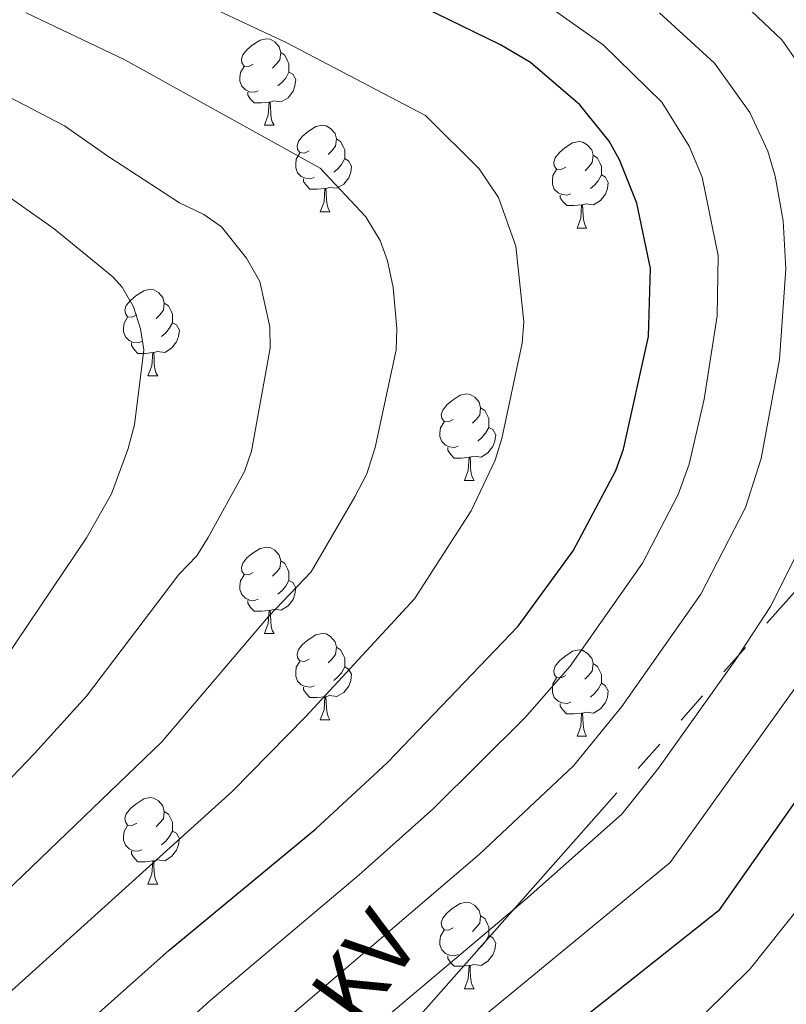
# Model space of a CAD drawing. Units: metres. Extents: x 619632 to 624139, y 4761471 to 4764520.
# Drawn here: x 620877 to 620966, y 4763360 to 4763474 of the extents above; entities that cross this region are included whole.
import ezdxf
from ezdxf.enums import TextEntityAlignment as Align

# ---------------------------------------------------------------- set-up
doc = ezdxf.new("R2010")
doc.units = ezdxf.units.M
doc.header["$MEASUREMENT"] = 0
doc.linetypes.add('5elect', pattern=[127.5, 75, -7.5, 7.5, -7.5, 7.5, -7.5, 7.5, -7.5])
for name, color, linetype, lineweight in [('Nivel 32', 7, 'Continuous', 0), ('Nivel 36', 7, 'Continuous', 0), ('Nivel 4', 7, 'Continuous', 0), ('Nivel 44', 7, 'Continuous', 0), ('Nivel 5', 7, 'Continuous', 0), ('Nivel 54', 7, 'Continuous', 0), ('Nivel 61', 7, 'Continuous', 0), ('Nivel 63', 7, 'Continuous', 0)]:
    doc.layers.add(name, color=color, linetype=linetype, lineweight=lineweight)
doc.styles.add('Style-Helvetica-Narrow-Oblique', font='txt')

msp = doc.modelspace()

# ---------------------------------------------------------------- linework, layer by layer
at = {"layer": 'Nivel 32', "color": 6, "linetype": '5elect', "lineweight": 0, "ltscale": 0.5}
msp.add_polyline3d([(621324.08, 4763584.18, 746.72), (620988.36, 4763431.81, 699.77), (620843.1, 4763267.59, 703.83), (620892.34, 4763022.68, 703.61), (620931, 4762936.37, 696.55)], dxfattribs=at)
at = {"layer": 'Nivel 36', "color": 92, "linetype": 'Continuous', "lineweight": 0}
for p, q in [((620905.25, 4763461.53), (620906.37, 4763461.53)), ((620911.72, 4763451.49), (620912.85, 4763451.49)), ((620941.5, 4763449.59), (620942.62, 4763449.59)), ((620891.74, 4763432.44), (620892.87, 4763432.44)), ((620928.44, 4763420.3), (620929.56, 4763420.3)), ((620905.25, 4763402.54), (620906.37, 4763402.54)), ((620911.72, 4763392.5), (620912.85, 4763392.5)), ((620941.5, 4763390.6), (620942.62, 4763390.6)), ((620891.74, 4763373.45), (620892.87, 4763373.45)), ((620928.44, 4763361.31), (620929.56, 4763361.31))]:
    msp.add_line(p, q, dxfattribs=at)
at = {"layer": 'Nivel 36', "color": 92, "linetype": 'Continuous', "lineweight": 0, "flags": 128}
for points in [[(620903.95, 4763468.59), (620903.42, 4763468.32), (620902.89, 4763468.38), (620902.62, 4763468.75), (620902.57, 4763469.17), (620902.73, 4763469.69), (620903.21, 4763470.29), (620903.84, 4763470.82), (620904.74, 4763471.4), (620905.49, 4763471.56), (620905.91, 4763471.51), (620906.44, 4763471.19), (620906.97, 4763470.61), (620907.13, 4763469.97), (620907.02, 4763469.12), (620906.6, 4763468.59), (620906.18, 4763468.16)], [(620907.13, 4763469.97), (620907.61, 4763469.65), (620907.92, 4763469.01), (620908.08, 4763468.69), (620908.08, 4763468.11), (620908.08, 4763467.69), (620907.71, 4763467), (620907.29, 4763466.52), (620906.81, 4763466.1)], [(620904.53, 4763465.51), (620904.11, 4763465.35), (620903.52, 4763465.41), (620903.05, 4763465.62), (620902.62, 4763466.04), (620902.41, 4763466.63), (620902.41, 4763467.05), (620902.46, 4763467.63), (620902.89, 4763468.32)], [(620908.08, 4763467.69), (620908.54, 4763467.44), (620908.88, 4763466.82), (620908.77, 4763466.1), (620908.56, 4763465.46), (620907.98, 4763464.72), (620907.18, 4763464.24), (620906.33, 4763464.34), (620905.9, 4763464.21)], [(620905.79, 4763464.21), (620904.9, 4763464.13), (620904.06, 4763464.13), (620903.63, 4763464.56), (620903.31, 4763465.03), (620903.31, 4763465.35)], [(620905.25, 4763461.53), (620905.68, 4763462.69), (620905.79, 4763464.21), (620905.9, 4763464.21), (620905.94, 4763463.63), (620905.97, 4763462.94), (620906.04, 4763462.33), (620906.16, 4763461.93), (620906.37, 4763461.53)], [(620910.42, 4763458.55), (620909.89, 4763458.29), (620909.36, 4763458.34), (620909.1, 4763458.71), (620909.04, 4763459.14), (620909.2, 4763459.66), (620909.68, 4763460.25), (620910.32, 4763460.78), (620911.22, 4763461.37), (620911.96, 4763461.53), (620912.39, 4763461.47), (620912.92, 4763461.16), (620913.45, 4763460.57), (620913.61, 4763459.93), (620913.5, 4763459.08), (620913.07, 4763458.55), (620912.65, 4763458.13)], [(620913.61, 4763459.93), (620914.08, 4763459.62), (620914.4, 4763458.98), (620914.56, 4763458.66), (620914.56, 4763458.08), (620914.56, 4763457.65), (620914.19, 4763456.96), (620913.77, 4763456.48), (620913.29, 4763456.06)], [(620940.2, 4763456.65), (620939.67, 4763456.38), (620939.14, 4763456.44), (620938.87, 4763456.81), (620938.82, 4763457.23), (620938.98, 4763457.75), (620939.46, 4763458.35), (620940.09, 4763458.88), (620940.99, 4763459.46), (620941.74, 4763459.62), (620942.16, 4763459.57), (620942.69, 4763459.25), (620943.22, 4763458.67), (620943.38, 4763458.03), (620943.27, 4763457.18), (620942.85, 4763456.65), (620942.43, 4763456.22)], [(620911.01, 4763455.47), (620910.58, 4763455.31), (620910, 4763455.37), (620909.52, 4763455.58), (620909.1, 4763456.01), (620908.88, 4763456.59), (620908.88, 4763457.01), (620908.94, 4763457.6), (620909.36, 4763458.29)], [(620914.56, 4763457.65), (620915.01, 4763457.4), (620915.36, 4763456.79), (620915.25, 4763456.06), (620915.04, 4763455.42), (620914.45, 4763454.68), (620913.66, 4763454.2), (620912.81, 4763454.31), (620912.38, 4763454.18)], [(620943.38, 4763458.03), (620943.86, 4763457.71), (620944.17, 4763457.07), (620944.33, 4763456.75), (620944.33, 4763456.17), (620944.33, 4763455.75), (620943.96, 4763455.06), (620943.54, 4763454.58), (620943.06, 4763454.16)], [(620940.78, 4763453.57), (620940.36, 4763453.41), (620939.77, 4763453.47), (620939.3, 4763453.68), (620938.87, 4763454.1), (620938.66, 4763454.69), (620938.66, 4763455.11), (620938.71, 4763455.69), (620939.14, 4763456.38)], [(620912.27, 4763454.18), (620911.38, 4763454.09), (620910.53, 4763454.09), (620910.11, 4763454.52), (620909.79, 4763455), (620909.79, 4763455.31)], [(620944.33, 4763455.75), (620944.79, 4763455.5), (620945.13, 4763454.88), (620945.02, 4763454.16), (620944.81, 4763453.52), (620944.23, 4763452.78), (620943.43, 4763452.3), (620942.58, 4763452.4), (620942.15, 4763452.27)], [(620911.72, 4763451.49), (620912.16, 4763452.65), (620912.27, 4763454.18), (620912.38, 4763454.18), (620912.41, 4763453.59), (620912.45, 4763452.91), (620912.52, 4763452.29), (620912.63, 4763451.89), (620912.85, 4763451.49)], [(620942.04, 4763452.27), (620941.15, 4763452.19), (620940.31, 4763452.19), (620939.88, 4763452.62), (620939.56, 4763453.09), (620939.56, 4763453.41)], [(620941.5, 4763449.59), (620941.93, 4763450.75), (620942.04, 4763452.27), (620942.15, 4763452.27), (620942.19, 4763451.69), (620942.22, 4763451), (620942.29, 4763450.39), (620942.41, 4763449.99), (620942.62, 4763449.59)], [(620890.44, 4763439.5), (620889.92, 4763439.24), (620889.38, 4763439.3), (620889.12, 4763439.66), (620889.06, 4763440.09), (620889.22, 4763440.61), (620889.7, 4763441.2), (620890.34, 4763441.74), (620891.24, 4763442.32), (620891.99, 4763442.48), (620892.41, 4763442.42), (620892.94, 4763442.11), (620893.47, 4763441.52), (620893.63, 4763440.88), (620893.52, 4763440.04), (620893.1, 4763439.5), (620892.68, 4763439.08)], [(620893.63, 4763440.88), (620894.1, 4763440.57), (620894.42, 4763439.93), (620894.58, 4763439.61), (620894.58, 4763439.03), (620894.58, 4763438.6), (620894.21, 4763437.92), (620893.79, 4763437.44), (620893.31, 4763437.02)], [(620891.03, 4763436.42), (620890.6, 4763436.26), (620890.02, 4763436.32), (620889.54, 4763436.54), (620889.12, 4763436.96), (620888.9, 4763437.54), (620888.9, 4763437.96), (620888.96, 4763438.55), (620889.38, 4763439.24)], [(620894.58, 4763438.6), (620895.04, 4763438.36), (620895.38, 4763437.74), (620895.27, 4763437.02), (620895.06, 4763436.38), (620894.48, 4763435.64), (620893.68, 4763435.16), (620892.83, 4763435.26), (620892.4, 4763435.13)], [(620892.29, 4763435.13), (620891.4, 4763435.04), (620890.56, 4763435.04), (620890.13, 4763435.48), (620889.81, 4763435.95), (620889.81, 4763436.26)], [(620891.74, 4763432.44), (620892.18, 4763433.6), (620892.29, 4763435.13), (620892.4, 4763435.13), (620892.44, 4763434.54), (620892.47, 4763433.86), (620892.54, 4763433.24), (620892.66, 4763432.84), (620892.87, 4763432.44)], [(620927.14, 4763427.36), (620926.61, 4763427.1), (620926.08, 4763427.15), (620925.81, 4763427.52), (620925.76, 4763427.95), (620925.92, 4763428.47), (620926.4, 4763429.06), (620927.03, 4763429.59), (620927.93, 4763430.18), (620928.68, 4763430.34), (620929.1, 4763430.28), (620929.63, 4763429.97), (620930.16, 4763429.38), (620930.32, 4763428.74), (620930.21, 4763427.89), (620929.79, 4763427.36), (620929.37, 4763426.94)], [(620930.32, 4763428.74), (620930.8, 4763428.43), (620931.11, 4763427.79), (620931.27, 4763427.47), (620931.27, 4763426.89), (620931.27, 4763426.46), (620930.9, 4763425.77), (620930.48, 4763425.29), (620930, 4763424.87)], [(620927.72, 4763424.28), (620927.3, 4763424.12), (620926.71, 4763424.18), (620926.24, 4763424.39), (620925.81, 4763424.82), (620925.6, 4763425.4), (620925.6, 4763425.82), (620925.65, 4763426.41), (620926.08, 4763427.1)], [(620931.27, 4763426.46), (620931.73, 4763426.21), (620932.07, 4763425.6), (620931.96, 4763424.87), (620931.75, 4763424.23), (620931.17, 4763423.49), (620930.37, 4763423.01), (620929.52, 4763423.12), (620929.09, 4763422.99)], [(620928.98, 4763422.99), (620928.09, 4763422.9), (620927.25, 4763422.9), (620926.82, 4763423.33), (620926.5, 4763423.81), (620926.5, 4763424.12)], [(620928.44, 4763420.3), (620928.87, 4763421.46), (620928.98, 4763422.99), (620929.09, 4763422.99), (620929.13, 4763422.4), (620929.16, 4763421.72), (620929.23, 4763421.1), (620929.35, 4763420.7), (620929.56, 4763420.3)], [(620903.95, 4763409.6), (620903.42, 4763409.33), (620902.89, 4763409.39), (620902.62, 4763409.76), (620902.57, 4763410.18), (620902.73, 4763410.7), (620903.21, 4763411.3), (620903.84, 4763411.83), (620904.74, 4763412.41), (620905.49, 4763412.57), (620905.91, 4763412.52), (620906.44, 4763412.2), (620906.97, 4763411.62), (620907.13, 4763410.98), (620907.02, 4763410.13), (620906.6, 4763409.6), (620906.18, 4763409.17)], [(620907.13, 4763410.98), (620907.61, 4763410.66), (620907.92, 4763410.02), (620908.08, 4763409.7), (620908.08, 4763409.12), (620908.08, 4763408.7), (620907.71, 4763408.01), (620907.29, 4763407.53), (620906.81, 4763407.11)], [(620904.53, 4763406.52), (620904.11, 4763406.36), (620903.52, 4763406.42), (620903.05, 4763406.63), (620902.62, 4763407.05), (620902.41, 4763407.64), (620902.41, 4763408.06), (620902.46, 4763408.64), (620902.89, 4763409.33)], [(620908.08, 4763408.7), (620908.54, 4763408.45), (620908.88, 4763407.83), (620908.77, 4763407.11), (620908.56, 4763406.47), (620907.98, 4763405.73), (620907.18, 4763405.25), (620906.33, 4763405.35), (620905.9, 4763405.22)], [(620905.79, 4763405.22), (620904.9, 4763405.14), (620904.06, 4763405.14), (620903.63, 4763405.57), (620903.31, 4763406.04), (620903.31, 4763406.36)], [(620905.25, 4763402.54), (620905.68, 4763403.7), (620905.79, 4763405.22), (620905.9, 4763405.22), (620905.94, 4763404.64), (620905.97, 4763403.95), (620906.04, 4763403.34), (620906.16, 4763402.94), (620906.37, 4763402.54)], [(620910.42, 4763399.56), (620909.89, 4763399.3), (620909.36, 4763399.35), (620909.1, 4763399.72), (620909.04, 4763400.15), (620909.2, 4763400.67), (620909.68, 4763401.26), (620910.32, 4763401.79), (620911.22, 4763402.38), (620911.96, 4763402.54), (620912.39, 4763402.48), (620912.92, 4763402.17), (620913.45, 4763401.58), (620913.61, 4763400.94), (620913.5, 4763400.09), (620913.07, 4763399.56), (620912.65, 4763399.14)], [(620913.61, 4763400.94), (620914.08, 4763400.63), (620914.4, 4763399.99), (620914.56, 4763399.67), (620914.56, 4763399.09), (620914.56, 4763398.66), (620914.19, 4763397.97), (620913.77, 4763397.49), (620913.29, 4763397.07)], [(620940.2, 4763397.66), (620939.66, 4763397.39), (620939.14, 4763397.44), (620938.87, 4763397.82), (620938.82, 4763398.24), (620938.98, 4763398.76), (620939.46, 4763399.36), (620940.09, 4763399.88), (620940.99, 4763400.47), (620941.74, 4763400.63), (620942.16, 4763400.58), (620942.69, 4763400.26), (620943.22, 4763399.68), (620943.38, 4763399.04), (620943.27, 4763398.18), (620942.84, 4763397.66), (620942.42, 4763397.23)], [(620911.01, 4763396.48), (620910.58, 4763396.32), (620910, 4763396.38), (620909.52, 4763396.59), (620909.1, 4763397.02), (620908.88, 4763397.6), (620908.88, 4763398.02), (620908.94, 4763398.61), (620909.36, 4763399.3)], [(620914.56, 4763398.66), (620915.01, 4763398.41), (620915.36, 4763397.8), (620915.25, 4763397.07), (620915.04, 4763396.43), (620914.45, 4763395.69), (620913.66, 4763395.21), (620912.81, 4763395.32), (620912.38, 4763395.19)], [(620943.38, 4763399.04), (620943.86, 4763398.72), (620944.17, 4763398.08), (620944.33, 4763397.76), (620944.33, 4763397.18), (620944.33, 4763396.76), (620943.96, 4763396.06), (620943.54, 4763395.58), (620943.06, 4763395.16)], [(620940.78, 4763394.58), (620940.36, 4763394.42), (620939.77, 4763394.48), (620939.3, 4763394.68), (620938.87, 4763395.11), (620938.66, 4763395.7), (620938.66, 4763396.12), (620938.71, 4763396.7), (620939.14, 4763397.39)], [(620944.33, 4763396.76), (620944.78, 4763396.5), (620945.13, 4763395.89), (620945.02, 4763395.16), (620944.81, 4763394.52), (620944.22, 4763393.78), (620943.43, 4763393.3), (620942.58, 4763393.41), (620942.15, 4763393.28)], [(620912.27, 4763395.19), (620911.38, 4763395.1), (620910.53, 4763395.1), (620910.11, 4763395.53), (620909.79, 4763396.01), (620909.79, 4763396.32)], [(620911.72, 4763392.5), (620912.16, 4763393.66), (620912.27, 4763395.19), (620912.38, 4763395.19), (620912.41, 4763394.6), (620912.45, 4763393.92), (620912.52, 4763393.3), (620912.63, 4763392.9), (620912.85, 4763392.5)], [(620942.04, 4763393.28), (620941.15, 4763393.2), (620940.3, 4763393.2), (620939.88, 4763393.62), (620939.56, 4763394.1), (620939.56, 4763394.42)], [(620941.5, 4763390.6), (620941.93, 4763391.76), (620942.04, 4763393.28), (620942.15, 4763393.28), (620942.18, 4763392.7), (620942.22, 4763392.01), (620942.29, 4763391.4), (620942.4, 4763391), (620942.62, 4763390.6)], [(620890.44, 4763380.51), (620889.91, 4763380.25), (620889.38, 4763380.3), (620889.12, 4763380.67), (620889.06, 4763381.1), (620889.22, 4763381.62), (620889.7, 4763382.21), (620890.34, 4763382.74), (620891.24, 4763383.33), (620891.98, 4763383.49), (620892.41, 4763383.43), (620892.94, 4763383.12), (620893.47, 4763382.53), (620893.63, 4763381.89), (620893.52, 4763381.04), (620893.09, 4763380.51), (620892.67, 4763380.09)], [(620893.63, 4763381.89), (620894.1, 4763381.58), (620894.42, 4763380.94), (620894.58, 4763380.62), (620894.58, 4763380.04), (620894.58, 4763379.61), (620894.21, 4763378.92), (620893.79, 4763378.44), (620893.31, 4763378.02)], [(620891.03, 4763377.43), (620890.6, 4763377.27), (620890.02, 4763377.33), (620889.54, 4763377.54), (620889.12, 4763377.97), (620888.9, 4763378.55), (620888.9, 4763378.97), (620888.96, 4763379.56), (620889.38, 4763380.25)], [(620894.58, 4763379.61), (620895.03, 4763379.36), (620895.38, 4763378.75), (620895.27, 4763378.02), (620895.06, 4763377.38), (620894.47, 4763376.64), (620893.68, 4763376.16), (620892.83, 4763376.27), (620892.4, 4763376.14)], [(620892.29, 4763376.14), (620891.4, 4763376.05), (620890.55, 4763376.05), (620890.13, 4763376.48), (620889.81, 4763376.96), (620889.81, 4763377.27)], [(620891.74, 4763373.45), (620892.18, 4763374.61), (620892.29, 4763376.14), (620892.4, 4763376.14), (620892.43, 4763375.55), (620892.47, 4763374.87), (620892.54, 4763374.25), (620892.65, 4763373.85), (620892.87, 4763373.45)], [(620927.14, 4763368.37), (620926.6, 4763368.11), (620926.08, 4763368.16), (620925.81, 4763368.53), (620925.76, 4763368.96), (620925.92, 4763369.48), (620926.4, 4763370.07), (620927.03, 4763370.6), (620927.93, 4763371.19), (620928.68, 4763371.35), (620929.1, 4763371.29), (620929.63, 4763370.98), (620930.16, 4763370.39), (620930.32, 4763369.75), (620930.21, 4763368.9), (620929.78, 4763368.37), (620929.36, 4763367.95)], [(620930.32, 4763369.75), (620930.8, 4763369.44), (620931.11, 4763368.8), (620931.27, 4763368.48), (620931.27, 4763367.9), (620931.27, 4763367.47), (620930.9, 4763366.78), (620930.48, 4763366.3), (620930, 4763365.88)], [(620927.72, 4763365.29), (620927.3, 4763365.13), (620926.71, 4763365.19), (620926.24, 4763365.4), (620925.81, 4763365.83), (620925.6, 4763366.41), (620925.6, 4763366.83), (620925.65, 4763367.42), (620926.08, 4763368.11)], [(620931.27, 4763367.47), (620931.72, 4763367.22), (620932.07, 4763366.61), (620931.96, 4763365.88), (620931.75, 4763365.24), (620931.16, 4763364.5), (620930.37, 4763364.02), (620929.52, 4763364.13), (620929.09, 4763364)], [(620928.98, 4763364), (620928.09, 4763363.91), (620927.24, 4763363.91), (620926.82, 4763364.34), (620926.5, 4763364.82), (620926.5, 4763365.13)], [(620928.44, 4763361.31), (620928.87, 4763362.47), (620928.98, 4763364), (620929.09, 4763364), (620929.12, 4763363.41), (620929.16, 4763362.73), (620929.23, 4763362.11), (620929.34, 4763361.71), (620929.56, 4763361.31)]]:
    msp.add_lwpolyline(points, dxfattribs=at)
at = {"layer": 'Nivel 4', "color": 36, "linetype": 'Continuous', "lineweight": 30, "flags": 128}
for points, elevation in [([(620878.34, 4763351.68), (620894.18, 4763365.77), (620911.22, 4763379.86), (620919.53, 4763387.55), (620934.69, 4763403.4), (620941.04, 4763412.12), (620946.02, 4763421.45), (620946.88, 4763423.92), (620949.8, 4763437.01), (620950.02, 4763444.89), (620948.42, 4763452.49), (620946.44, 4763457.5), (620945.24, 4763459.69), (620941.82, 4763463.87), (620936.12, 4763468.79), (620932.62, 4763470.87), (620923.59, 4763475.26)], 725), ([(620989.42, 4763449.84), (620989.25, 4763441.5), (620987.78, 4763431.16), (620987.03, 4763422.66), (620986.02, 4763417.58), (620983.28, 4763409.82), (620977.62, 4763398.45), (620957.9, 4763370.33), (620932.45, 4763350.12)], 700)]:
    msp.add_lwpolyline(points, dxfattribs=dict(at, elevation=elevation))
at = {"layer": 'Nivel 5', "color": 36, "linetype": 'Continuous', "lineweight": 0, "flags": 128}
for points, elevation in [([(620872.31, 4763357.87), (620901.51, 4763384.18), (620910.05, 4763392.92), (620922.67, 4763406.55), (620929.24, 4763416.78), (620932.01, 4763422.66), (620932.77, 4763425.18), (620935.15, 4763436.23), (620935.32, 4763438.72), (620934.39, 4763447.47), (620932.38, 4763453.15), (620930.16, 4763456.45), (620923.91, 4763462.66), (620907.77, 4763471.12), (620882.34, 4763483.09), (620862.5, 4763492.87), (620847.64, 4763500.81), (620843.88, 4763503.26), (620816.29, 4763524.55), (620790.65, 4763546.08), (620753.66, 4763582.33), (620733.25, 4763600.22)], 730), ([(620969.32, 4763465.63), (620965.26, 4763471.43), (620958.28, 4763478.04), (620949.58, 4763484.25), (620943.11, 4763487.56), (620919.12, 4763497.15), (620890.93, 4763509.34), (620872.77, 4763518.17), (620862.5, 4763523.91), (620849.54, 4763532.36), (620831.08, 4763546.4), (620825.2, 4763551.04), (620816.18, 4763558.94), (620804.11, 4763570.79), (620779.16, 4763597.65)], 710), ([(620822.31, 4763336.61), (620860.26, 4763370.27), (620868.94, 4763378.57), (620878.58, 4763388.62), (620884.62, 4763395.25), (620895.33, 4763409.39), (620897.4, 4763411.56), (620898.72, 4763413.68), (620902.94, 4763421.32), (620903.74, 4763423.69), (620905.9, 4763435.66), (620905.88, 4763438.14), (620904.71, 4763443.38), (620903.17, 4763446.1), (620900.26, 4763449.73), (620898.21, 4763451.16), (620895.4, 4763452.53), (620887.08, 4763457.94), (620882.05, 4763461.44), (620853.94, 4763476.1), (620835.12, 4763487.38), (620820.42, 4763498.19), (620806.42, 4763509.4)], 740), ([(620812.46, 4763339.9), (620846.25, 4763369.17), (620854.24, 4763376.46), (620861.69, 4763383.88), (620870.81, 4763394.12), (620875.22, 4763399.68), (620884.61, 4763413.64), (620887.51, 4763418.76), (620889.42, 4763423.87), (620890.18, 4763426.77), (620891.27, 4763435.44), (620890.89, 4763437.91), (620890.04, 4763440.43), (620888.75, 4763442.71), (620887.67, 4763443.93), (620880.84, 4763449.5), (620872.92, 4763455.07), (620849.66, 4763467.72), (620829.25, 4763480.52), (620817.07, 4763489.27), (620810.26, 4763494.64)], 745), ([(620824.78, 4763326.56), (620868.13, 4763365.76), (620893.34, 4763389.95), (620905.7, 4763404.52), (620910.65, 4763409.7), (620915.72, 4763418.4), (620917.13, 4763421.05), (620918.1, 4763424.11), (620920.51, 4763435.44), (620920.62, 4763437.94), (620920.18, 4763442.7), (620919.53, 4763445.8), (620918.66, 4763448.14), (620916.99, 4763450.91), (620911.7, 4763456.53), (620889.05, 4763469.12), (620877.61, 4763474.58)], 735), ([(620877.14, 4763340.19), (620898.92, 4763359.9), (620916.23, 4763374.54), (620924.85, 4763382.24), (620935.5, 4763392.78), (620940.69, 4763398.73), (620949.08, 4763410.69), (620953.25, 4763418.68), (620954.52, 4763422.18), (620956.26, 4763429.72), (620957.74, 4763439.41), (620957.86, 4763446.42), (620956.02, 4763455.51), (620954.49, 4763459.1), (620951.34, 4763464.2), (620944.55, 4763470.84), (620938.34, 4763475.21)], 720), ([(620907.35, 4763357.4), (620930.18, 4763376.93), (620941.1, 4763387.17), (620946.69, 4763394.05), (620955.87, 4763407.1), (620961.03, 4763417.14), (620962.86, 4763422.85), (620965, 4763434.34), (620965.74, 4763444.87), (620965.4, 4763450.42), (620964.49, 4763455.61), (620963.62, 4763458.53), (620961.53, 4763463.01), (620957.44, 4763468.72), (620951.05, 4763474.55)], 715), ([(620914.96, 4763354.31), (620935.5, 4763371.62), (620946.7, 4763381.56), (620950.97, 4763386.92), (620959.83, 4763399.41), (620963.93, 4763405.68), (620967.7, 4763413.13)], 710), ([(620927.49, 4763355.48), (620952.3, 4763375.94), (620969.46, 4763399.94)], 705), ([(620969.31, 4763373.31), (620961.58, 4763363.62), (620956.3, 4763358.39)], 695)]:
    msp.add_lwpolyline(points, dxfattribs=dict(at, elevation=elevation))
at = {"layer": 'Nivel 61', "color": 250, "linetype": 'Continuous', "lineweight": 0}
msp.add_3dface([(620564.56, 4761880.5), (620523.82, 4764194.02), (623918.97, 4764254.61), (623960.86, 4761941.1)], dxfattribs=at)
at = {"layer": 'Nivel 63', "color": 7, "linetype": 'Continuous', "lineweight": 0}
msp.add_3dface([(619685.04, 4761470.94), (619632.07, 4764440.48), (624086.36, 4764519.96), (624139.34, 4761550.42)], dxfattribs=at)

# ---------------------------------------------------------------- texts
at = {"layer": 'Nivel 44', "color": 250, "linetype": 'Continuous', "lineweight": 0, "style": 'Style-Helvetica-Narrow-Oblique'}
msp.add_text('30 KV', height=7.5, rotation=54.2667, dxfattribs=at).set_placement((620915.91, 4763356.06, 710.5), align=Align.CENTER)

# ---------------------------------------------------------------- meshes
at = {"layer": 'Nivel 54', "color": 20, "linetype": 'Continuous', "lineweight": 0}
mesh = msp.add_polyface(dxfattribs=at)
corners = [(621163.83, 4763438.84, 679.31), (621162.23, 4763438.29, 679.09), (621154.97, 4763435.43, 677.6), (621149.1, 4763433.09, 679.45), (621149.14, 4763433.15, 679.46), (621149.18, 4763433.29, 679.48), (621149.18, 4763433.37, 679.48), (621149.18, 4763433.44, 679.49), (621149.15, 4763433.52, 679.5), (621149.12, 4763433.58, 679.5), (621149.08, 4763433.64, 679.5), (621149.02, 4763433.69, 679.5), (621148.96, 4763433.74, 679.5), (621145.86, 4763433.9, 679.5), (621144.08, 4763434.5, 679.5), (621144.16, 4763431.68, 679.44), (621138.96, 4763429.18, 676.47), (621130.3, 4763424.96, 675.05), (621124.15, 4763421.35, 675.23), (621121.33, 4763419.14, 675.29), (621122.48, 4763420.68, 675.21), (621124.63, 4763425.6, 675.05), (621125.62, 4763428.65, 675.01), (621126.29, 4763431.98, 675.01), (621126.53, 4763437.37, 675.08), (621126.35, 4763440.6, 675.16), (621125.73, 4763442.99, 675.24), (621124.12, 4763446.84, 675.41), (621122.32, 4763449.81, 675.57), (621121.72, 4763450.4, 675.61), (621118.09, 4763454.52, 675.91), (621112.12, 4763460.4, 676.4), (621110.74, 4763461.47, 676.51), (621105.43, 4763464.18, 676.88), (621101.1, 4763465.48, 677.15), (621091.29, 4763468.58, 677.7), (621083.37, 4763471.77, 677.72), (621073.68, 4763476.61, 677.7), (621067.22, 4763480.42, 677.74), (621060.78, 4763485.09, 677.78), (621051.27, 4763493.18, 677.88), (621034.84, 4763508.25, 678.34), (621027.88, 4763513.53, 678.52), (621022.67, 4763516.94, 678.68), (621016.73, 4763520.33, 678.89), (621008.85, 4763524.09, 679.22), (620975.68, 4763537.38, 679.42), (620952.62, 4763546.97, 679.15), (620949.76, 4763548.1, 679.22), (620940.99, 4763551.54, 679.44), (620927.2, 4763556.57, 680.29), (620911.13, 4763561.54, 681.1), (620887.02, 4763570.06, 681.32), (620879, 4763573.62, 681.26), (620872.99, 4763577.08, 681.35), (620865.89, 4763582.24, 681.61), (620860.74, 4763586.89, 681.94), (620853.69, 4763594.5, 682.18), (620846.82, 4763602.71, 682.32), (620835.9, 4763616.38, 682.76), (620829.46, 4763624.96, 683.28), (620826.43, 4763630.27, 683.5), (620823.21, 4763638.25, 683.63), (620821.77, 4763643.81, 683.59), (620820.96, 4763649.12, 683.48), (620818.46, 4763679.46, 683.6), (620818.31, 4763688.52, 684.11), (620818.74, 4763702.52, 684.62), (620819.48, 4763712.36, 685.12), (620821.07, 4763723.72, 685.66), (620826.36, 4763751.49, 685.93), (620830.05, 4763768.59, 686.39), (620831.18, 4763772.01, 686.21), (620833.56, 4763776.42, 685.69), (620839.41, 4763784.19, 685.34), (620845.88, 4763792.31, 686.48), (620861.35, 4763811.85, 690.07), (620865.77, 4763817.86, 690.59), (620869.9, 4763824.43, 690.93), (620874.99, 4763836.24, 691.47), (620877.42, 4763843.33, 691.84), (620879.71, 4763854.32, 692.37), (620881.06, 4763864.77, 692.6), (620881.35, 4763883.23, 692.4), (620880.33, 4763901.42, 692.76), (620879.16, 4763911.84, 693.22), (620877.55, 4763922.2, 693.86), (620874.86, 4763931.46, 693.73), (620873.06, 4763935.93, 693.72), (620869.83, 4763942.3, 693.76), (620865.87, 4763948.46, 693.89), (620864.2, 4763950.62, 693.96), (620861.24, 4763954.5, 694.47), (620859.58, 4763956.4, 694.59), (620855.86, 4763959.72, 694.83), (620846.36, 4763966.17, 695.45), (620837.52, 4763970.86, 695.76), (620824.67, 4763976.17, 695.97), (620794.89, 4763986.39, 696.77), (620767.61, 4763994.58, 697.71), (620755.32, 4763997.46, 698.18), (620735.16, 4764000.72, 698.88), (620727.31, 4764001.19, 699.28), (620726.36, 4764001.25, 699.32), (620718.95, 4764000.64, 699.37), (620716.59, 4764000.44, 699.9), (620704.51, 4763997.58, 700.54), (620671.16, 4763988.97, 701.45), (620658.08, 4763986.66, 701.88), (620651.04, 4763985.91, 702.06), (620646.03, 4763985.71, 702.08), (620641.12, 4763985.94, 702.08), (620633.74, 4763987.17, 702.08), (620626.16, 4763989.04, 702.09), (620618.12, 4763991.84, 702.21), (620613.78, 4763994.28, 702.35), (620610.3, 4763997.01, 702.48), (620608.51, 4763998.81, 702.55), (620605.54, 4764002.8, 702.67), (620602.68, 4764007.65, 702.71), (620600.12, 4764014.19, 702.76), (620599.03, 4764020.83, 702.81), (620598.98, 4764028.34, 702.81), (620600.44, 4764039.41, 702.81), (620601.01, 4764041.99, 702.81), (620603.67, 4764049.97, 702.87), (620604.4, 4764054.91, 703.05), (620606.13, 4764072.3, 704.24), (620618.44, 4764136.84, 705.5), (620619.45, 4764144.26, 705.68), (620619.9, 4764151.75, 705.87), (620620.09, 4764166.2, 706.18), (620619.89, 4764191.56, 706.08), (620619.65, 4764195.73, 706.13), (620624.41, 4764195.82, 706.13), (620624.65, 4764191.72, 706.08), (620624.85, 4764166.19, 706.18), (620624.66, 4764151.58, 705.87), (620624.2, 4764143.8, 705.68), (620623.14, 4764136.07, 705.5), (620610.85, 4764071.62, 704.24), (620609.13, 4764054.32, 703.05), (620608.32, 4764048.86, 702.87), (620605.6, 4764040.72, 702.81), (620605.13, 4764038.59, 702.81), (620603.74, 4764028.04, 702.81), (620603.79, 4764021.23, 702.81), (620604.74, 4764015.46, 702.76), (620606.98, 4764009.74, 702.71), (620609.51, 4764005.43, 702.67), (620612.13, 4764001.92, 702.55), (620613.47, 4764000.57, 702.48), (620616.43, 4763998.25, 702.35), (620620.09, 4763996.19, 702.21), (620627.52, 4763993.6, 702.09), (620634.7, 4763991.84, 702.08), (620641.63, 4763990.68, 702.08), (620646.04, 4763990.48, 702.08), (620650.69, 4763990.66, 702.06), (620657.42, 4763991.37, 701.88), (620670.15, 4763993.63, 701.45), (620703.37, 4764002.21, 700.54), (620715.84, 4764005.16, 699.9), (620726.28, 4764006.02, 699.33), (620726.31, 4764006.02, 699.32), (620735.69, 4764005.46, 698.88), (620735.74, 4764005.45, 698.88), (620756.24, 4764002.13, 698.18), (620768.84, 4763999.18, 697.71), (620796.35, 4763990.93, 696.77), (620826.35, 4763980.63, 695.97), (620839.56, 4763975.17, 695.76), (620848.82, 4763970.25, 695.45), (620858.79, 4763963.48, 694.83), (620862.97, 4763959.76, 694.59), (620867.37, 4763955.18, 694.47), (620870.87, 4763950.73, 693.87), (620874.55, 4763945, 693.76), (620878.01, 4763938.18, 693.72), (620880.01, 4763933.24, 693.73), (620882.87, 4763923.38, 693.86), (620884.55, 4763912.56, 693.22), (620885.75, 4763901.88, 692.76), (620886.79, 4763883.34, 692.4), (620886.49, 4763864.37, 692.6), (620885.08, 4763853.42, 692.37), (620882.67, 4763841.88, 691.84), (620880.07, 4763834.28, 691.47), (620874.72, 4763821.89, 690.93), (620870.27, 4763814.8, 690.59), (620865.67, 4763808.55, 690.07), (620850.14, 4763788.93, 686.48), (620843.7, 4763780.86, 685.34), (620838.15, 4763773.48, 685.69), (620836.2, 4763769.85, 686.21), (620835.31, 4763767.16, 686.39), (620831.69, 4763750.41, 685.93), (620826.43, 4763722.84, 685.66), (620824.89, 4763711.78, 685.12), (620824.17, 4763702.24, 684.62), (620823.75, 4763688.49, 684.11), (620823.9, 4763679.72, 683.6), (620826.36, 4763649.75, 683.48), (620827.1, 4763644.9, 683.59), (620828.38, 4763639.96, 683.63), (620831.33, 4763632.64, 683.5), (620834.01, 4763627.95, 683.28), (620840.2, 4763619.71, 682.76), (620851.03, 4763606.16, 682.32), (620857.77, 4763598.09, 682.18), (620864.56, 4763590.76, 681.94), (620869.32, 4763586.47, 681.61), (620875.96, 4763581.65, 681.35), (620881.46, 4763578.47, 681.26), (620889.04, 4763575.12, 681.32), (620912.84, 4763566.7, 681.1), (620928.94, 4763561.73, 680.29), (620942.92, 4763556.63, 679.44), (620949.85, 4763553.9, 679.27), (620954.66, 4763552.01, 679.15), (620977.77, 4763542.4, 679.42), (620991.21, 4763536.88, 679.72), (621002.14, 4763532.03, 679.68), (621013.55, 4763526.95, 678.9), (621020.37, 4763523.42, 678.54), (621030.82, 4763516.28, 678.46), (621039.5, 4763509.62, 678.31), (621047.24, 4763503.05, 678.11), (621056.44, 4763494.35, 677.78), (621062.35, 4763489.42, 677.78), (621068.59, 4763484.93, 677.77), (621075.32, 4763480.81, 677.73), (621082.32, 4763477.19, 677.66), (621091.74, 4763473.29, 677.54), (621092.58, 4763473.02, 677.52), (621102.48, 4763470.19, 678.24), (621107.26, 4763468.74, 678.24), (621113.39, 4763465.62, 678.24), (621115.35, 4763464.09, 678.16), (621121.65, 4763457.89, 678.32), (621125.27, 4763453.77, 678.24), (621130.12, 4763449.02, 678.33), (621137.55, 4763443.29, 678.85), (621140.96, 4763441.18, 678.55), (621143.56, 4763440.14, 678.63), (621148.82, 4763438.83, 678.78), (621153.85, 4763438.08, 678.79), (621160.32, 4763438.35, 679.21)]
mesh.append_faces([[corners[k] for k in face] for face in [(134, 132, 133), (4, 2, 3), (1, 247, 0), (16, 14, 15), (20, 18, 19)]], dxfattribs={"vtx0": -1, "color": 20})
mesh.append_faces([[corners[k] for k in face] for face in [(132, 136, 131), (131, 136, 130), (130, 137, 129), (129, 139, 128), (128, 140, 127), (127, 140, 126), (126, 141, 125), (125, 143, 124), (124, 143, 123), (123, 145, 122), (122, 146, 121), (121, 147, 120), (120, 147, 119), (119, 148, 118), (118, 150, 117), (117, 150, 116), (116, 152, 115), (115, 153, 114), (114, 153, 113), (113, 154, 112), (112, 156, 111), (158, 109, 157), (111, 156, 110), (157, 110, 156), (166, 101, 165), (163, 104, 162), (102, 165, 101), (101, 167, 100), (100, 168, 99), (99, 169, 98), (98, 169, 97), (97, 170, 96), (96, 171, 95), (95, 172, 94), (94, 174, 93), (93, 174, 92), (92, 175, 91), (91, 176, 90), (90, 176, 89), (89, 178, 88), (88, 178, 87), (87, 179, 86), (86, 181, 85), (85, 181, 84), (84, 182, 83), (83, 183, 82), (82, 185, 81), (81, 185, 80), (80, 187, 79), (79, 187, 78), (78, 189, 77), (77, 190, 76), (76, 191, 75), (75, 192, 74), (74, 193, 73), (73, 194, 72), (72, 194, 71), (71, 195, 70), (70, 197, 69), (69, 198, 68), (68, 198, 67), (67, 200, 66), (66, 201, 65), (65, 202, 64), (64, 203, 63), (63, 204, 62), (62, 205, 61), (61, 205, 60), (60, 206, 59), (59, 207, 58), (58, 209, 57), (57, 210, 56), (56, 211, 55), (55, 211, 54), (54, 213, 53), (53, 213, 52), (52, 214, 51), (51, 215, 50), (50, 217, 49), (49, 218, 48), (48, 219, 47), (47, 220, 46), (46, 221, 45), (45, 223, 44), (44, 224, 43), (43, 225, 42), (42, 225, 41), (41, 227, 40), (40, 228, 39), (39, 230, 38), (38, 231, 37), (37, 232, 36), (36, 233, 35), (35, 235, 34), (34, 235, 33), (33, 237, 32), (32, 238, 31), (31, 239, 30), (30, 240, 29), (29, 240, 28), (28, 241, 27), (27, 241, 26), (26, 242, 25), (25, 242, 24), (244, 14, 243), (105, 162, 104), (161, 106, 160), (160, 107, 159), (11, 246, 10), (10, 2, 9), (9, 2, 8), (8, 2, 7), (7, 2, 6), (5, 2, 4), (13, 245, 12), (247, 2, 246), (24, 16, 23), (23, 17, 22), (22, 17, 21), (21, 18, 20)]], dxfattribs={"vtx0": -1, "vtx1": -1, "color": 20})
mesh.append_faces([[corners[k] for k in face] for face in [(24, 242, 16), (243, 14, 16), (2, 10, 246)]], dxfattribs={"vtx0": -1, "vtx1": -1, "vtx2": -1, "color": 20})
mesh.append_faces([[corners[k] for k in face] for face in [(132, 134, 135), (132, 135, 136), (130, 136, 137), (129, 137, 138), (129, 138, 139), (128, 139, 140), (126, 140, 141), (125, 141, 142), (125, 142, 143), (123, 143, 144), (123, 144, 145), (122, 145, 146), (121, 146, 147), (119, 147, 148), (118, 148, 149), (118, 149, 150), (116, 150, 151), (116, 151, 152), (115, 152, 153), (113, 153, 154), (112, 154, 155), (112, 155, 156), (109, 158, 159), (157, 109, 110), (102, 164, 165), (164, 102, 103), (103, 163, 164), (163, 103, 104), (101, 166, 167), (100, 167, 168), (99, 168, 169), (97, 169, 170), (96, 170, 171), (95, 171, 172), (94, 172, 173), (94, 173, 174), (92, 174, 175), (91, 175, 176), (89, 176, 177), (89, 177, 178), (87, 178, 179), (86, 179, 180), (86, 180, 181), (84, 181, 182), (83, 182, 183), (82, 183, 184), (82, 184, 185), (80, 185, 186), (80, 186, 187), (78, 187, 188), (78, 188, 189), (77, 189, 190), (76, 190, 191), (75, 191, 192), (74, 192, 193), (73, 193, 194), (71, 194, 195), (70, 195, 196), (70, 196, 197), (69, 197, 198), (67, 198, 199), (67, 199, 200), (66, 200, 201), (65, 201, 202), (64, 202, 203), (63, 203, 204), (62, 204, 205), (60, 205, 206), (59, 206, 207), (58, 207, 208), (58, 208, 209), (57, 209, 210), (56, 210, 211), (54, 211, 212), (54, 212, 213), (52, 213, 214), (51, 214, 215), (50, 215, 216), (50, 216, 217), (49, 217, 218), (48, 218, 219), (47, 219, 220), (46, 220, 221), (45, 221, 222), (45, 222, 223), (44, 223, 224), (43, 224, 225), (41, 225, 226), (41, 226, 227), (40, 227, 228), (39, 228, 229), (39, 229, 230), (38, 230, 231), (37, 231, 232), (36, 232, 233), (35, 233, 234), (35, 234, 235), (33, 235, 236), (33, 236, 237), (32, 237, 238), (31, 238, 239), (30, 239, 240), (28, 240, 241), (26, 241, 242), (16, 242, 243), (14, 244, 245), (161, 105, 106), (105, 161, 162), (160, 106, 107), (159, 107, 108), (159, 108, 109), (246, 11, 12), (2, 5, 6), (245, 13, 14), (247, 1, 2), (23, 16, 17), (21, 17, 18), (12, 245, 246)]], dxfattribs={"vtx0": -1, "vtx2": -1, "color": 20})

doc.saveas('drawing.dxf')
